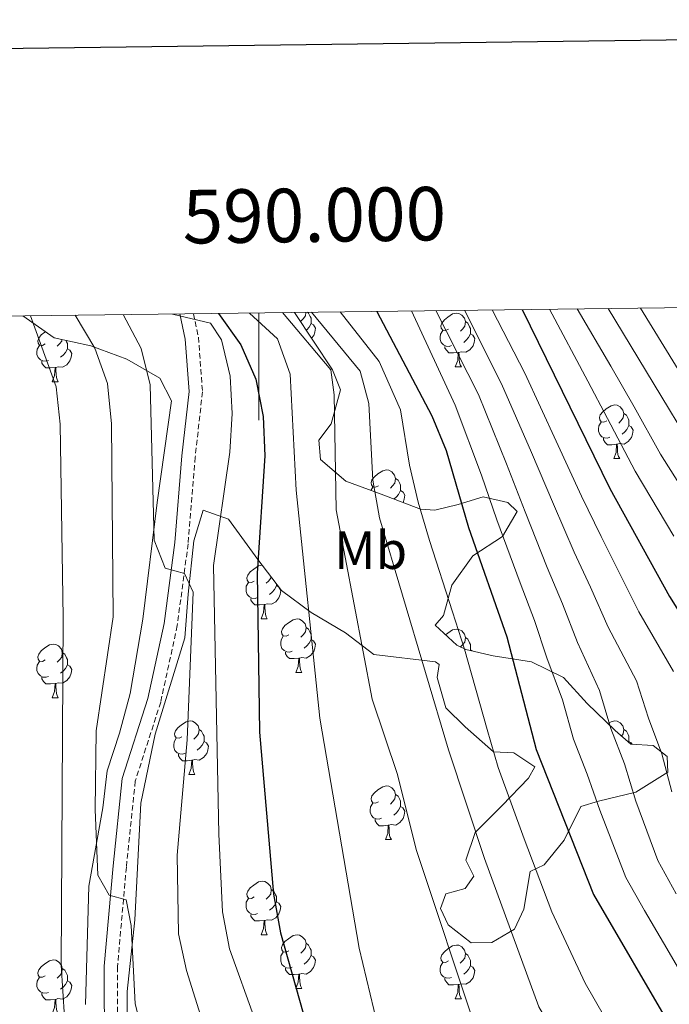
# Model space of a CAD drawing. Units: metres. Extents: x 586010 to 590503, y 4735514 to 4738541.
# Drawn here: x 589955 to 590077, y 4738143 to 4738327 of the extents above; entities that cross this region are included whole.
import ezdxf
from ezdxf.enums import TextEntityAlignment as Align

# ---------------------------------------------------------------- set-up
doc = ezdxf.new("R2010")
doc.units = ezdxf.units.M
doc.header["$MEASUREMENT"] = 0
doc.linetypes.add('TRAZOSX2', pattern=[1.5, 1, -0.5])
for name, color, linetype, lineweight in [('Level 21', 19, 'Continuous', 0), ('Level 35', 92, 'Continuous', 0), ('Level 36', 19, 'Continuous', 40), ('Level 37', 92, 'Continuous', 0), ('Level 4', 36, 'Continuous', 30), ('Level 5', 36, 'Continuous', 0), ('Level 61', 19, 'Continuous', 0), ('Level 63', 7, 'Continuous', 0)]:
    doc.layers.add(name, color=color, linetype=linetype, lineweight=lineweight)
doc.styles.add('Arial', font='ARIAL.TTF', dxfattribs={"height": 0.2})

msp = doc.modelspace()

# ---------------------------------------------------------------- linework, layer by layer
at = {"layer": 'Level 21', "color": 19, "linetype": 'Continuous', "lineweight": 0}
msp.add_polyline3d([(589985.23, 4738272.22, 821.45), (589986.25, 4738267.53, 818.93), (589986.96, 4738257.73, 818.08), (589985.63, 4738245.75, 816.4), (589984.3, 4738229.56, 815.56), (589982.29, 4738214.46, 813.87), (589979.26, 4738200.42, 813.87), (589974.46, 4738185.51, 812.19), (589972.77, 4738169.16, 811.35), (589971.1, 4738150.47, 808.82), (589971.15, 4738134.43, 807.98), (589974, 4738119.39, 806.3), (589981.35, 4738100.32, 805.46), (589991.11, 4738077.53, 802.09), (590013.69, 4738034.11, 797.88), (590021.97, 4738018.37, 795.35), (590025.74, 4738006.5, 793.67), (590028.54, 4737990.02, 791.99), (590033.11, 4737968.93, 789.46), (590040.08, 4737945.17, 786.93), (590044.26, 4737924.24, 785.25), (590046.72, 4737906.06, 785.25), (590047.47, 4737891.12, 784.41), (590049.31, 4737885.64, 783.87)], dxfattribs=at)
at = {"layer": 'Level 21', "color": 19, "linetype": 'TRAZOSX2', "lineweight": 0}
msp.add_polyline3d([(589987.78, 4738272.26, 821.45), (589988.73, 4738267.88, 818.93), (589989.47, 4738257.68, 818.08), (589988.12, 4738245.51, 816.4), (589986.79, 4738229.29, 815.56), (589984.76, 4738214.03, 813.87), (589981.68, 4738199.77, 813.87), (589976.92, 4738184.99, 812.19), (589975.26, 4738168.92, 811.35), (589973.6, 4738150.36, 808.82), (589973.65, 4738134.67, 807.98), (589976.42, 4738120.08, 806.3), (589983.67, 4738101.26, 805.46), (589993.37, 4738078.6, 802.09), (590015.9, 4738035.27, 797.88)], dxfattribs=at)
at = {"layer": 'Level 35', "color": 92, "linetype": 'Continuous', "lineweight": 0, "ltscale": 0.5}
for points in [[(589955.92, 4738271.85, 804.96), (589961.79, 4738267.77, 809.99), (589968.65, 4738266.24, 812.51), (589975.37, 4738263.79, 815.88), (589981.52, 4738260.21, 817.56), (589983.72, 4738255.98, 817.99), (589981.03, 4738237.04, 817.56), (589978.35, 4738215.21, 815.88), (589976, 4738201.35, 815.06), (589973.97, 4738193.94, 814.62), (589971.66, 4738186.94, 811.25), (589970.88, 4738179.99, 810.83), (589968.27, 4738165.39, 810.83), (589967.63, 4738143.28, 809.99)], [(590034.48, 4738215.94, 848.65), (590036.02, 4738221.59, 850.75), (590039.95, 4738227.04, 854.12), (590045.52, 4738230.66, 859.17), (590048.26, 4738235.33, 860.02), (590046.49, 4738237.02, 860.02), (590041.9, 4738238.07, 859.17), (590037.24, 4738236.64, 857.91), (590032.87, 4738235.6, 852.5), (590030.18, 4738235.77, 849.49), (590022.83, 4738238.57, 846.12), (590016.25, 4738241.02, 841.49), (590011.53, 4738245.05, 838.29), (590011.21, 4738248.63, 837.71), (590013.53, 4738251.68, 838.55), (590015.28, 4738258.04, 841.49), (590013.78, 4738261.78, 841.49), (590006.65, 4738272.5, 841.13)], [(589975.42, 4738138.79, 811.37), (589975.44, 4738145.72, 812.03), (589976.83, 4738159.08, 812.87), (589977.95, 4738180.91, 815.28), (589980.63, 4738193.79, 816.26), (589986.15, 4738211.74, 817.5), (589986.79, 4738219.91, 818.34), (589987.86, 4738229.84, 817.92), (589989.61, 4738235.58, 819.61), (589994.35, 4738233.94, 822.55), (589999.79, 4738226.35, 826.34), (590004.22, 4738220.62, 830.55), (590009.76, 4738216.49, 831.71), (590016.2, 4738212.7, 836.86), (590021.48, 4738208.64, 839.12), (590032.98, 4738207.29, 844.54), (590033.66, 4738206.76, 844.86), (590033.32, 4738204.35, 844.86), (590034.89, 4738198.71, 845.7)], [(590034.89, 4738198.71, 845.7), (590038.5, 4738195.12, 847.39), (590043.81, 4738190.48, 848.23), (590047.63, 4738190.28, 849.49), (590051.52, 4738187.68, 849.91), (590050.33, 4738185.55, 849.91), (590045.47, 4738180.45, 848.65), (590040.4, 4738175.42, 844.02), (590038.65, 4738170.26, 844.44), (590040.15, 4738167.23, 843.18), (590038.53, 4738164.96, 843.18), (590034.93, 4738163.96, 842.34), (590033.95, 4738161.21, 841.07), (590035.37, 4738158.17, 841.07), (590039.62, 4738154.8, 842.34), (590043.51, 4738154.88, 842.34), (590047.73, 4738157.37, 846.97), (590049.49, 4738161.12, 847.39), (590050.67, 4738168.11, 850.33), (590053.28, 4738169.39, 850.33), (590057, 4738173.99, 853.7), (590060.16, 4738180.29, 857.07), (590063.41, 4738181.29, 857.07), (590070.39, 4738182.93, 865.91), (590076.38, 4738186.7, 866.75), (590076.23, 4738189.59, 866.75), (590073.61, 4738191.63, 866.75), (590069.45, 4738191.9, 864.65), (590066.54, 4738194.43, 864.22), (590061.3, 4738199.5, 860.02), (590056.9, 4738204.37, 857.64), (590050.89, 4738207.3, 856.23), (590043.76, 4738208.41, 852.86), (590038.68, 4738209.6, 847.42), (590036.97, 4738210.37, 846.55), (590032.93, 4738214.1, 848.23), (590034.48, 4738215.94, 848.65)]]:
    msp.add_polyline3d(points, dxfattribs=at)
at = {"layer": 'Level 36', "color": 92, "linetype": 'Continuous', "lineweight": 0}
for points in [[(590008.79, 4738272.52, 0.01), (590008.7, 4738271.85, 0.01), (590008.27, 4738271.32, 0.01), (590007.85, 4738270.89, 0.01)], [(590009.07, 4738272.53, 0.01), (590009.28, 4738272.38, 0.01), (590009.6, 4738271.74, 0.01), (590009.76, 4738271.42, 0.01), (590009.76, 4738270.84, 0.01), (590009.76, 4738270.42, 0.01), (590009.39, 4738269.73, 0.01), (590008.97, 4738269.25, 0.01), (590008.87, 4738269.16, 0.01)], [(590035.39, 4738269.41, 0.01), (590034.87, 4738269.15, 0.01), (590034.33, 4738269.2, 0.01), (590034.07, 4738269.57, 0.01), (590034.01, 4738270, 0.01), (590034.17, 4738270.52, 0.01), (590034.65, 4738271.11, 0.01), (590035.29, 4738271.64, 0.01), (590036.19, 4738272.23, 0.01), (590036.93, 4738272.39, 0.01), (590037.36, 4738272.33, 0.01), (590037.89, 4738272.02, 0.01), (590038.42, 4738271.43, 0.01), (590038.58, 4738270.79, 0.01), (590038.47, 4738269.94, 0.01), (590038.05, 4738269.41, 0.01), (590037.63, 4738268.99, 0.01)], [(590009.76, 4738270.42, 0.01), (590010.21, 4738270.17, 0.01), (590010.56, 4738269.55, 0.01), (590010.45, 4738268.83, 0.01), (590010.24, 4738268.19, 0.01), (590009.85, 4738267.69, 0.01)], [(590038.58, 4738270.79, 0.01), (590039.05, 4738270.48, 0.01), (590039.37, 4738269.84, 0.01), (590039.53, 4738269.52, 0.01), (590039.53, 4738268.94, 0.01), (590039.53, 4738268.51, 0.01), (590039.16, 4738267.82, 0.01), (590038.74, 4738267.34, 0.01), (590038.26, 4738266.92, 0.01)], [(589960.11, 4738266.62, 0.01), (589959.58, 4738266.35, 0.01), (589959.05, 4738266.41, 0.01), (589958.79, 4738266.78, 0.01), (589958.73, 4738267.2, 0.01), (589958.89, 4738267.72, 0.01), (589959.37, 4738268.32, 0.01), (589960.01, 4738268.85, 0.01), (589960.13, 4738268.92, 0.01)], [(590035.98, 4738266.33, 0.01), (590035.55, 4738266.17, 0.01), (590034.97, 4738266.23, 0.01), (590034.49, 4738266.44, 0.01), (590034.07, 4738266.87, 0.01), (590033.85, 4738267.45, 0.01), (590033.85, 4738267.87, 0.01), (590033.91, 4738268.46, 0.01), (590034.33, 4738269.15, 0.01)], [(590039.53, 4738268.51, 0.01), (590039.99, 4738268.26, 0.01), (590040.33, 4738267.65, 0.01), (590040.22, 4738266.92, 0.01), (590040.01, 4738266.28, 0.01), (590039.43, 4738265.54, 0.01), (590038.63, 4738265.06, 0.01), (590037.78, 4738265.17, 0.01), (590037.35, 4738265.04, 0.01)], [(589960.7, 4738263.54, 0.01), (589960.27, 4738263.38, 0.01), (589959.69, 4738263.44, 0.01), (589959.21, 4738263.65, 0.01), (589958.79, 4738264.07, 0.01), (589958.57, 4738264.66, 0.01), (589958.57, 4738265.08, 0.01), (589958.63, 4738265.66, 0.01), (589959.05, 4738266.35, 0.01)], [(589964.25, 4738265.72, 0.01), (589964.7, 4738265.47, 0.01), (589965.05, 4738264.85, 0.01), (589964.94, 4738264.13, 0.01), (589964.73, 4738263.49, 0.01), (589964.14, 4738262.75, 0.01), (589963.35, 4738262.27, 0.01), (589962.5, 4738262.37, 0.01), (589962.07, 4738262.24, 0.01)], [(589963.23, 4738267.45, 0.01), (589963.19, 4738267.15, 0.01), (589962.76, 4738266.62, 0.01), (589962.34, 4738266.19, 0.01)], [(589963.97, 4738267.28, 0.01), (589964.09, 4738267.04, 0.01), (589964.25, 4738266.72, 0.01), (589964.25, 4738266.14, 0.01), (589964.25, 4738265.72, 0.01), (589963.88, 4738265.03, 0.01), (589963.46, 4738264.55, 0.01), (589962.98, 4738264.13, 0.01)], [(590037.24, 4738265.04, 0.01), (590036.35, 4738264.95, 0.01), (590035.51, 4738264.95, 0.01), (590035.08, 4738265.38, 0.01), (590034.76, 4738265.86, 0.01), (590034.76, 4738266.17, 0.01)], [(590036.69, 4738262.35, 0.01), (590037.13, 4738263.51, 0.01), (590037.24, 4738265.04, 0.01), (590037.35, 4738265.04, 0.01), (590037.39, 4738264.45, 0.01), (590037.42, 4738263.77, 0.01), (590037.49, 4738263.15, 0.01), (590037.61, 4738262.75, 0.01), (590037.82, 4738262.35, 0.01)], [(589961.96, 4738262.24, 0.01), (589961.07, 4738262.16, 0.01), (589960.22, 4738262.16, 0.01), (589959.8, 4738262.59, 0.01), (589959.48, 4738263.06, 0.01), (589959.48, 4738263.38, 0.01)], [(589961.41, 4738259.56, 0.01), (589961.85, 4738260.72, 0.01), (589961.96, 4738262.24, 0.01), (589962.07, 4738262.24, 0.01), (589962.1, 4738261.66, 0.01), (589962.14, 4738260.97, 0.01), (589962.21, 4738260.36, 0.01), (589962.32, 4738259.96, 0.01), (589962.54, 4738259.56, 0.01)], [(590036.69, 4738262.35, 0.01), (590037.82, 4738262.35, 0.01)], [(589961.41, 4738259.56, 0.01), (589962.54, 4738259.56, 0.01)], [(590064.97, 4738252.27, 0.01), (590064.44, 4738252, 0.01), (590063.91, 4738252.06, 0.01), (590063.65, 4738252.43, 0.01), (590063.59, 4738252.86, 0.01), (590063.75, 4738253.38, 0.01), (590064.23, 4738253.97, 0.01), (590064.87, 4738254.5, 0.01), (590065.77, 4738255.08, 0.01), (590066.51, 4738255.24, 0.01), (590066.94, 4738255.19, 0.01), (590067.47, 4738254.88, 0.01), (590068, 4738254.29, 0.01), (590068.16, 4738253.65, 0.01), (590068.05, 4738252.8, 0.01), (590067.62, 4738252.27, 0.01), (590067.2, 4738251.84, 0.01)], [(590068.16, 4738253.65, 0.01), (590068.63, 4738253.34, 0.01), (590068.95, 4738252.7, 0.01), (590069.11, 4738252.38, 0.01), (590069.11, 4738251.8, 0.01), (590069.11, 4738251.37, 0.01), (590068.74, 4738250.68, 0.01), (590068.32, 4738250.2, 0.01), (590067.84, 4738249.78, 0.01)], [(590065.56, 4738249.19, 0.01), (590065.13, 4738249.03, 0.01), (590064.55, 4738249.09, 0.01), (590064.07, 4738249.3, 0.01), (590063.65, 4738249.73, 0.01), (590063.43, 4738250.31, 0.01), (590063.43, 4738250.73, 0.01), (590063.49, 4738251.32, 0.01), (590063.91, 4738252, 0.01)], [(590069.11, 4738251.37, 0.01), (590069.56, 4738251.12, 0.01), (590069.91, 4738250.5, 0.01), (590069.8, 4738249.78, 0.01), (590069.59, 4738249.14, 0.01), (590069, 4738248.4, 0.01), (590068.21, 4738247.92, 0.01), (590067.36, 4738248.02, 0.01), (590066.93, 4738247.9, 0.01)], [(590066.82, 4738247.9, 0.01), (590065.93, 4738247.81, 0.01), (590065.08, 4738247.81, 0.01), (590064.66, 4738248.24, 0.01), (590064.34, 4738248.72, 0.01), (590064.34, 4738249.03, 0.01)], [(590066.27, 4738245.21, 0.01), (590066.71, 4738246.37, 0.01), (590066.82, 4738247.9, 0.01), (590066.93, 4738247.9, 0.01), (590066.96, 4738247.31, 0.01), (590067, 4738246.62, 0.01), (590067.07, 4738246.01, 0.01), (590067.18, 4738245.61, 0.01), (590067.4, 4738245.21, 0.01)], [(590066.27, 4738245.21, 0.01), (590067.4, 4738245.21, 0.01)], [(590022.33, 4738240.13, 0.01), (590021.81, 4738239.87, 0.01), (590021.27, 4738239.92, 0.01), (590021.01, 4738240.29, 0.01), (590020.95, 4738240.72, 0.01), (590021.11, 4738241.24, 0.01), (590021.59, 4738241.83, 0.01), (590022.23, 4738242.36, 0.01), (590023.13, 4738242.95, 0.01), (590023.87, 4738243.11, 0.01), (590024.3, 4738243.05, 0.01), (590024.83, 4738242.74, 0.01), (590025.36, 4738242.15, 0.01), (590025.52, 4738241.51, 0.01), (590025.41, 4738240.66, 0.01), (590024.99, 4738240.13, 0.01), (590024.57, 4738239.71, 0.01)], [(590025.52, 4738241.51, 0.01), (590025.99, 4738241.2, 0.01), (590026.31, 4738240.56, 0.01), (590026.47, 4738240.24, 0.01), (590026.47, 4738239.66, 0.01), (590026.47, 4738239.23, 0.01), (590026.1, 4738238.54, 0.01), (590025.68, 4738238.06, 0.01), (590025.22, 4738237.66, 0.01)], [(590020.91, 4738239.28, 0.01), (590021.27, 4738239.87, 0.01)], [(590026.47, 4738239.23, 0.01), (590026.93, 4738238.98, 0.01), (590027.27, 4738238.37, 0.01), (590027.16, 4738237.64, 0.01), (590026.95, 4738237, 0.01)], [(589999.15, 4738222.36, 0.01), (589998.62, 4738222.1, 0.01), (589998.09, 4738222.15, 0.01), (589997.82, 4738222.52, 0.01), (589997.77, 4738222.95, 0.01), (589997.93, 4738223.47, 0.01), (589998.41, 4738224.06, 0.01), (589999.04, 4738224.59, 0.01), (589999.94, 4738225.18, 0.01), (590000.59, 4738225.32, 0.01)], [(589999.73, 4738219.28, 0.01), (589999.31, 4738219.12, 0.01), (589998.72, 4738219.18, 0.01), (589998.25, 4738219.39, 0.01), (589997.82, 4738219.82, 0.01), (589997.61, 4738220.4, 0.01), (589997.61, 4738220.82, 0.01), (589997.66, 4738221.41, 0.01), (589998.09, 4738222.1, 0.01)], [(590002.26, 4738223.16, 0.01), (590002.22, 4738222.89, 0.01), (590001.8, 4738222.36, 0.01), (590001.38, 4738221.94, 0.01)], [(590003.28, 4738221.84, 0.01), (590003.28, 4738221.46, 0.01), (590002.91, 4738220.77, 0.01), (590002.49, 4738220.29, 0.01), (590002.01, 4738219.87, 0.01)], [(590003.28, 4738221.46, 0.01), (590003.74, 4738221.21, 0.01), (590004.08, 4738220.6, 0.01), (590003.97, 4738219.87, 0.01), (590003.76, 4738219.23, 0.01), (590003.18, 4738218.49, 0.01), (590002.38, 4738218.01, 0.01), (590001.53, 4738218.12, 0.01), (590001.1, 4738217.99, 0.01)], [(590000.99, 4738217.99, 0.01), (590000.1, 4738217.9, 0.01), (589999.26, 4738217.9, 0.01), (589998.83, 4738218.33, 0.01), (589998.51, 4738218.81, 0.01), (589998.51, 4738219.12, 0.01)], [(590000.45, 4738215.3, 0.01), (590000.88, 4738216.46, 0.01), (590000.99, 4738217.99, 0.01), (590001.1, 4738217.99, 0.01), (590001.14, 4738217.4, 0.01), (590001.17, 4738216.72, 0.01), (590001.24, 4738216.1, 0.01), (590001.36, 4738215.7, 0.01), (590001.57, 4738215.3, 0.01)], [(590000.45, 4738215.3, 0.01), (590001.57, 4738215.3, 0.01)], [(590005.62, 4738212.33, 0.01), (590005.09, 4738212.06, 0.01), (590004.56, 4738212.12, 0.01), (590004.3, 4738212.49, 0.01), (590004.24, 4738212.91, 0.01), (590004.4, 4738213.43, 0.01), (590004.88, 4738214.03, 0.01), (590005.52, 4738214.56, 0.01), (590006.42, 4738215.14, 0.01), (590007.16, 4738215.3, 0.01), (590007.59, 4738215.25, 0.01), (590008.12, 4738214.93, 0.01), (590008.65, 4738214.35, 0.01), (590008.81, 4738213.71, 0.01), (590008.7, 4738212.86, 0.01), (590008.27, 4738212.33, 0.01), (590007.85, 4738211.9, 0.01)], [(590008.81, 4738213.71, 0.01), (590009.28, 4738213.39, 0.01), (590009.6, 4738212.75, 0.01), (590009.76, 4738212.43, 0.01), (590009.76, 4738211.85, 0.01), (590009.76, 4738211.43, 0.01), (590009.39, 4738210.74, 0.01), (590008.97, 4738210.26, 0.01), (590008.49, 4738209.84, 0.01)], [(590034.87, 4738212.3, 0.01), (590035.29, 4738212.65, 0.01), (590036.19, 4738213.24, 0.01), (590036.93, 4738213.4, 0.01), (590037.36, 4738213.34, 0.01), (590037.89, 4738213.03, 0.01), (590038.42, 4738212.44, 0.01), (590038.58, 4738211.8, 0.01), (590038.47, 4738210.95, 0.01), (590038.04, 4738210.42, 0.01), (590037.68, 4738210.05, 0.01)], [(589960.11, 4738207.62, 0.01), (589959.58, 4738207.36, 0.01), (589959.05, 4738207.42, 0.01), (589958.79, 4738207.78, 0.01), (589958.73, 4738208.21, 0.01), (589958.89, 4738208.73, 0.01), (589959.37, 4738209.32, 0.01), (589960.01, 4738209.86, 0.01), (589960.91, 4738210.44, 0.01), (589961.65, 4738210.6, 0.01), (589962.08, 4738210.54, 0.01), (589962.61, 4738210.23, 0.01), (589963.14, 4738209.64, 0.01), (589963.3, 4738209, 0.01), (589963.19, 4738208.16, 0.01), (589962.76, 4738207.62, 0.01), (589962.34, 4738207.2, 0.01)], [(590006.21, 4738209.25, 0.01), (590005.78, 4738209.09, 0.01), (590005.2, 4738209.15, 0.01), (590004.72, 4738209.36, 0.01), (590004.3, 4738209.78, 0.01), (590004.08, 4738210.37, 0.01), (590004.08, 4738210.79, 0.01), (590004.14, 4738211.37, 0.01), (590004.56, 4738212.06, 0.01)], [(590009.76, 4738211.43, 0.01), (590010.21, 4738211.18, 0.01), (590010.56, 4738210.56, 0.01), (590010.45, 4738209.84, 0.01), (590010.24, 4738209.2, 0.01), (590009.65, 4738208.46, 0.01), (590008.86, 4738207.98, 0.01), (590008.01, 4738208.08, 0.01), (590007.58, 4738207.95, 0.01)], [(590038.58, 4738211.8, 0.01), (590039.05, 4738211.49, 0.01), (590039.37, 4738210.85, 0.01), (590039.53, 4738210.53, 0.01), (590039.53, 4738209.95, 0.01), (590039.53, 4738209.52, 0.01), (590039.47, 4738209.42, 0.01)], [(589963.3, 4738209, 0.01), (589963.77, 4738208.69, 0.01), (589964.09, 4738208.05, 0.01), (589964.25, 4738207.73, 0.01), (589964.25, 4738207.15, 0.01), (589964.25, 4738206.72, 0.01), (589963.88, 4738206.04, 0.01), (589963.46, 4738205.56, 0.01), (589962.98, 4738205.14, 0.01)], [(590007.47, 4738207.95, 0.01), (590006.58, 4738207.87, 0.01), (590005.73, 4738207.87, 0.01), (590005.31, 4738208.3, 0.01), (590004.99, 4738208.77, 0.01), (590004.99, 4738209.09, 0.01)], [(590039.53, 4738209.52, 0.01), (590039.9, 4738209.32, 0.01)], [(589960.7, 4738204.54, 0.01), (589960.27, 4738204.38, 0.01), (589959.69, 4738204.44, 0.01), (589959.21, 4738204.66, 0.01), (589958.79, 4738205.08, 0.01), (589958.57, 4738205.66, 0.01), (589958.57, 4738206.08, 0.01), (589958.63, 4738206.67, 0.01), (589959.05, 4738207.36, 0.01)], [(590006.92, 4738205.27, 0.01), (590007.36, 4738206.43, 0.01), (590007.47, 4738207.95, 0.01), (590007.58, 4738207.95, 0.01), (590007.61, 4738207.37, 0.01), (590007.65, 4738206.68, 0.01), (590007.72, 4738206.07, 0.01), (590007.83, 4738205.67, 0.01), (590008.05, 4738205.27, 0.01)], [(589964.25, 4738206.72, 0.01), (589964.7, 4738206.48, 0.01), (589965.05, 4738205.86, 0.01), (589964.94, 4738205.14, 0.01), (589964.73, 4738204.5, 0.01), (589964.14, 4738203.76, 0.01), (589963.35, 4738203.28, 0.01), (589962.5, 4738203.38, 0.01), (589962.07, 4738203.25, 0.01)], [(590006.92, 4738205.27, 0.01), (590008.05, 4738205.27, 0.01)], [(589961.96, 4738203.25, 0.01), (589961.07, 4738203.16, 0.01), (589960.22, 4738203.16, 0.01), (589959.8, 4738203.6, 0.01), (589959.48, 4738204.07, 0.01), (589959.48, 4738204.38, 0.01)], [(589961.41, 4738200.56, 0.01), (589961.85, 4738201.72, 0.01), (589961.96, 4738203.25, 0.01), (589962.07, 4738203.25, 0.01), (589962.1, 4738202.66, 0.01), (589962.14, 4738201.98, 0.01), (589962.21, 4738201.36, 0.01), (589962.32, 4738200.96, 0.01), (589962.54, 4738200.56, 0.01)], [(589961.41, 4738200.56, 0.01), (589962.54, 4738200.56, 0.01)], [(589985.64, 4738193.28, 0.01), (589985.11, 4738193.02, 0.01), (589984.58, 4738193.07, 0.01), (589984.32, 4738193.44, 0.01), (589984.26, 4738193.86, 0.01), (589984.42, 4738194.38, 0.01), (589984.9, 4738194.98, 0.01), (589985.54, 4738195.51, 0.01), (589986.44, 4738196.1, 0.01), (589987.18, 4738196.26, 0.01), (589987.61, 4738196.2, 0.01), (589988.14, 4738195.88, 0.01), (589988.67, 4738195.3, 0.01), (589988.83, 4738194.66, 0.01), (589988.72, 4738193.81, 0.01), (589988.29, 4738193.28, 0.01), (589987.87, 4738192.86, 0.01)], [(590065.2, 4738195.73, 0.01), (590065.77, 4738196.09, 0.01), (590066.51, 4738196.25, 0.01), (590066.93, 4738196.2, 0.01), (590067.47, 4738195.88, 0.01), (590067.99, 4738195.3, 0.01), (590068.15, 4738194.66, 0.01), (590068.05, 4738193.81, 0.01), (590067.72, 4738193.4, 0.01)], [(589988.83, 4738194.66, 0.01), (589989.3, 4738194.34, 0.01), (589989.62, 4738193.7, 0.01), (589989.78, 4738193.38, 0.01), (589989.78, 4738192.8, 0.01), (589989.78, 4738192.38, 0.01), (589989.41, 4738191.69, 0.01), (589988.99, 4738191.21, 0.01), (589988.51, 4738190.79, 0.01)], [(590068.15, 4738194.66, 0.01), (590068.63, 4738194.34, 0.01), (590068.95, 4738193.7, 0.01), (590069.11, 4738193.38, 0.01), (590069.11, 4738192.8, 0.01), (590069.11, 4738192.38, 0.01), (590069.04, 4738192.26, 0.01)], [(589986.23, 4738190.2, 0.01), (589985.8, 4738190.04, 0.01), (589985.22, 4738190.1, 0.01), (589984.74, 4738190.31, 0.01), (589984.32, 4738190.74, 0.01), (589984.1, 4738191.32, 0.01), (589984.1, 4738191.74, 0.01), (589984.16, 4738192.32, 0.01), (589984.58, 4738193.02, 0.01)], [(589989.78, 4738192.38, 0.01), (589990.23, 4738192.13, 0.01), (589990.58, 4738191.52, 0.01), (589990.47, 4738190.79, 0.01), (589990.26, 4738190.15, 0.01), (589989.67, 4738189.41, 0.01), (589988.88, 4738188.93, 0.01), (589988.03, 4738189.04, 0.01), (589987.6, 4738188.9, 0.01)], [(590069.11, 4738192.38, 0.01), (590069.56, 4738192.13, 0.01), (590069.7, 4738191.88, 0.01)], [(589987.49, 4738188.9, 0.01), (589986.6, 4738188.82, 0.01), (589985.75, 4738188.82, 0.01), (589985.33, 4738189.25, 0.01), (589985.01, 4738189.72, 0.01), (589985.01, 4738190.04, 0.01)], [(589986.94, 4738186.22, 0.01), (589987.38, 4738187.38, 0.01), (589987.49, 4738188.9, 0.01), (589987.6, 4738188.9, 0.01), (589987.63, 4738188.32, 0.01), (589987.67, 4738187.64, 0.01), (589987.74, 4738187.02, 0.01), (589987.85, 4738186.62, 0.01), (589988.07, 4738186.22, 0.01)], [(589986.94, 4738186.22, 0.01), (589988.07, 4738186.22, 0.01)], [(590022.33, 4738181.14, 0.01), (590021.8, 4738180.87, 0.01), (590021.27, 4738180.93, 0.01), (590021.01, 4738181.3, 0.01), (590020.95, 4738181.72, 0.01), (590021.11, 4738182.24, 0.01), (590021.59, 4738182.84, 0.01), (590022.23, 4738183.37, 0.01), (590023.13, 4738183.95, 0.01), (590023.87, 4738184.11, 0.01), (590024.3, 4738184.06, 0.01), (590024.83, 4738183.74, 0.01), (590025.36, 4738183.16, 0.01), (590025.52, 4738182.52, 0.01), (590025.41, 4738181.67, 0.01), (590024.98, 4738181.14, 0.01), (590024.56, 4738180.71, 0.01)], [(590025.52, 4738182.52, 0.01), (590025.99, 4738182.2, 0.01), (590026.31, 4738181.56, 0.01), (590026.47, 4738181.24, 0.01), (590026.47, 4738180.66, 0.01), (590026.47, 4738180.24, 0.01), (590026.1, 4738179.55, 0.01), (590025.68, 4738179.07, 0.01), (590025.2, 4738178.65, 0.01)], [(590022.92, 4738178.06, 0.01), (590022.49, 4738177.9, 0.01), (590021.91, 4738177.96, 0.01), (590021.43, 4738178.17, 0.01), (590021.01, 4738178.59, 0.01), (590020.79, 4738179.18, 0.01), (590020.79, 4738179.6, 0.01), (590020.85, 4738180.18, 0.01), (590021.27, 4738180.87, 0.01)], [(590026.47, 4738180.24, 0.01), (590026.92, 4738179.99, 0.01), (590027.27, 4738179.37, 0.01), (590027.16, 4738178.65, 0.01), (590026.95, 4738178.01, 0.01), (590026.36, 4738177.27, 0.01), (590025.57, 4738176.79, 0.01), (590024.72, 4738176.89, 0.01), (590024.29, 4738176.76, 0.01)], [(590024.18, 4738176.76, 0.01), (590023.29, 4738176.68, 0.01), (590022.44, 4738176.68, 0.01), (590022.02, 4738177.11, 0.01), (590021.7, 4738177.58, 0.01), (590021.7, 4738177.9, 0.01)], [(590023.63, 4738174.08, 0.01), (590024.07, 4738175.24, 0.01), (590024.18, 4738176.76, 0.01), (590024.29, 4738176.76, 0.01), (590024.32, 4738176.18, 0.01), (590024.36, 4738175.49, 0.01), (590024.43, 4738174.88, 0.01), (590024.54, 4738174.48, 0.01), (590024.76, 4738174.08, 0.01)], [(590023.63, 4738174.08, 0.01), (590024.76, 4738174.08, 0.01)], [(589999.15, 4738163.37, 0.01), (589998.62, 4738163.11, 0.01), (589998.09, 4738163.16, 0.01), (589997.82, 4738163.53, 0.01), (589997.77, 4738163.96, 0.01), (589997.93, 4738164.48, 0.01), (589998.41, 4738165.07, 0.01), (589999.04, 4738165.6, 0.01), (589999.94, 4738166.19, 0.01), (590000.69, 4738166.35, 0.01), (590001.11, 4738166.29, 0.01), (590001.64, 4738165.98, 0.01), (590002.17, 4738165.39, 0.01), (590002.33, 4738164.75, 0.01), (590002.22, 4738163.9, 0.01), (590001.8, 4738163.37, 0.01), (590001.38, 4738162.95, 0.01)], [(590002.33, 4738164.75, 0.01), (590002.81, 4738164.44, 0.01), (590003.12, 4738163.8, 0.01), (590003.28, 4738163.48, 0.01), (590003.28, 4738162.9, 0.01), (590003.28, 4738162.47, 0.01), (590002.91, 4738161.78, 0.01), (590002.49, 4738161.3, 0.01), (590002.01, 4738160.88, 0.01)], [(589999.73, 4738160.29, 0.01), (589999.31, 4738160.13, 0.01), (589998.72, 4738160.19, 0.01), (589998.25, 4738160.4, 0.01), (589997.82, 4738160.83, 0.01), (589997.61, 4738161.41, 0.01), (589997.61, 4738161.83, 0.01), (589997.66, 4738162.42, 0.01), (589998.09, 4738163.11, 0.01)], [(590003.28, 4738162.47, 0.01), (590003.74, 4738162.22, 0.01), (590004.08, 4738161.61, 0.01), (590003.97, 4738160.88, 0.01), (590003.76, 4738160.24, 0.01), (590003.18, 4738159.5, 0.01), (590002.38, 4738159.02, 0.01), (590001.53, 4738159.13, 0.01), (590001.1, 4738159, 0.01)], [(590000.99, 4738159, 0.01), (590000.1, 4738158.91, 0.01), (589999.26, 4738158.91, 0.01), (589998.83, 4738159.34, 0.01), (589998.51, 4738159.82, 0.01), (589998.51, 4738160.13, 0.01)], [(590000.45, 4738156.31, 0.01), (590000.88, 4738157.47, 0.01), (590000.99, 4738159, 0.01), (590001.1, 4738159, 0.01), (590001.14, 4738158.41, 0.01), (590001.17, 4738157.73, 0.01), (590001.24, 4738157.11, 0.01), (590001.36, 4738156.71, 0.01), (590001.57, 4738156.31, 0.01)], [(590000.45, 4738156.31, 0.01), (590001.57, 4738156.31, 0.01)], [(590005.62, 4738153.34, 0.01), (590005.09, 4738153.07, 0.01), (590004.56, 4738153.13, 0.01), (590004.29, 4738153.5, 0.01), (590004.24, 4738153.92, 0.01), (590004.4, 4738154.44, 0.01), (590004.88, 4738155.04, 0.01), (590005.51, 4738155.57, 0.01), (590006.41, 4738156.15, 0.01), (590007.16, 4738156.31, 0.01), (590007.59, 4738156.26, 0.01), (590008.11, 4738155.94, 0.01), (590008.65, 4738155.36, 0.01), (590008.81, 4738154.72, 0.01), (590008.69, 4738153.87, 0.01), (590008.27, 4738153.34, 0.01), (590007.85, 4738152.91, 0.01)], [(590008.81, 4738154.72, 0.01), (590009.28, 4738154.4, 0.01), (590009.59, 4738153.76, 0.01), (590009.75, 4738153.44, 0.01), (590009.75, 4738152.86, 0.01), (590009.75, 4738152.44, 0.01), (590009.39, 4738151.75, 0.01), (590008.97, 4738151.27, 0.01), (590008.49, 4738150.85, 0.01)], [(590035.39, 4738151.43, 0.01), (590034.86, 4738151.16, 0.01), (590034.33, 4738151.22, 0.01), (590034.07, 4738151.59, 0.01), (590034.01, 4738152.02, 0.01), (590034.17, 4738152.54, 0.01), (590034.65, 4738153.13, 0.01), (590035.29, 4738153.66, 0.01), (590036.19, 4738154.24, 0.01), (590036.93, 4738154.4, 0.01), (590037.36, 4738154.35, 0.01), (590037.89, 4738154.04, 0.01), (590038.42, 4738153.45, 0.01), (590038.58, 4738152.81, 0.01), (590038.47, 4738151.96, 0.01), (590038.04, 4738151.43, 0.01), (590037.62, 4738151, 0.01)], [(590006.21, 4738150.26, 0.01), (590005.78, 4738150.1, 0.01), (590005.19, 4738150.16, 0.01), (590004.72, 4738150.37, 0.01), (590004.29, 4738150.79, 0.01), (590004.08, 4738151.38, 0.01), (590004.08, 4738151.8, 0.01), (590004.13, 4738152.38, 0.01), (590004.56, 4738153.07, 0.01)], [(590009.75, 4738152.44, 0.01), (590010.21, 4738152.19, 0.01), (590010.55, 4738151.57, 0.01), (590010.45, 4738150.85, 0.01), (590010.23, 4738150.21, 0.01), (590009.65, 4738149.47, 0.01), (590008.85, 4738148.99, 0.01), (590008.01, 4738149.09, 0.01), (590007.57, 4738148.96, 0.01)], [(590038.58, 4738152.81, 0.01), (590039.05, 4738152.5, 0.01), (590039.37, 4738151.86, 0.01), (590039.53, 4738151.54, 0.01), (590039.53, 4738150.96, 0.01), (590039.53, 4738150.53, 0.01), (590039.16, 4738149.84, 0.01), (590038.74, 4738149.36, 0.01), (590038.26, 4738148.94, 0.01)], [(589960.11, 4738148.63, 0.01), (589959.58, 4738148.37, 0.01), (589959.05, 4738148.42, 0.01), (589958.79, 4738148.79, 0.01), (589958.73, 4738149.22, 0.01), (589958.89, 4738149.74, 0.01), (589959.37, 4738150.33, 0.01), (589960.01, 4738150.86, 0.01), (589960.91, 4738151.45, 0.01), (589961.65, 4738151.61, 0.01), (589962.07, 4738151.55, 0.01), (589962.61, 4738151.24, 0.01), (589963.13, 4738150.65, 0.01), (589963.29, 4738150.01, 0.01), (589963.19, 4738149.16, 0.01), (589962.76, 4738148.63, 0.01), (589962.34, 4738148.21, 0.01)], [(589963.29, 4738150.01, 0.01), (589963.77, 4738149.7, 0.01), (589964.09, 4738149.06, 0.01), (589964.25, 4738148.74, 0.01), (589964.25, 4738148.16, 0.01), (589964.25, 4738147.73, 0.01), (589963.87, 4738147.04, 0.01), (589963.45, 4738146.56, 0.01), (589962.97, 4738146.14, 0.01)], [(590007.47, 4738148.96, 0.01), (590006.57, 4738148.88, 0.01), (590005.73, 4738148.88, 0.01), (590005.31, 4738149.31, 0.01), (590004.99, 4738149.78, 0.01), (590004.99, 4738150.1, 0.01)], [(590035.98, 4738148.35, 0.01), (590035.55, 4738148.19, 0.01), (590034.97, 4738148.25, 0.01), (590034.49, 4738148.46, 0.01), (590034.07, 4738148.88, 0.01), (590033.85, 4738149.47, 0.01), (590033.85, 4738149.89, 0.01), (590033.91, 4738150.48, 0.01), (590034.33, 4738151.16, 0.01)], [(590039.53, 4738150.53, 0.01), (590039.98, 4738150.28, 0.01), (590040.33, 4738149.66, 0.01), (590040.22, 4738148.94, 0.01), (590040.01, 4738148.3, 0.01), (590039.42, 4738147.56, 0.01), (590038.63, 4738147.08, 0.01), (590037.78, 4738147.18, 0.01), (590037.35, 4738147.06, 0.01)], [(589960.69, 4738145.55, 0.01), (589960.27, 4738145.39, 0.01), (589959.69, 4738145.45, 0.01), (589959.21, 4738145.66, 0.01), (589958.79, 4738146.09, 0.01), (589958.57, 4738146.67, 0.01), (589958.57, 4738147.09, 0.01), (589958.63, 4738147.68, 0.01), (589959.05, 4738148.37, 0.01)], [(590006.92, 4738146.28, 0.01), (590007.35, 4738147.44, 0.01), (590007.47, 4738148.96, 0.01), (590007.57, 4738148.96, 0.01), (590007.61, 4738148.38, 0.01), (590007.65, 4738147.69, 0.01), (590007.71, 4738147.08, 0.01), (590007.83, 4738146.68, 0.01), (590008.05, 4738146.28, 0.01)], [(590037.24, 4738147.06, 0.01), (590036.35, 4738146.97, 0.01), (590035.5, 4738146.97, 0.01), (590035.08, 4738147.4, 0.01), (590034.76, 4738147.88, 0.01), (590034.76, 4738148.19, 0.01)], [(589964.25, 4738147.73, 0.01), (589964.7, 4738147.48, 0.01), (589965.05, 4738146.87, 0.01), (589964.93, 4738146.14, 0.01), (589964.73, 4738145.5, 0.01), (589964.14, 4738144.76, 0.01), (589963.35, 4738144.28, 0.01), (589962.49, 4738144.39, 0.01), (589962.07, 4738144.26, 0.01)], [(590006.92, 4738146.28, 0.01), (590008.05, 4738146.28, 0.01)], [(590036.69, 4738144.37, 0.01), (590037.13, 4738145.53, 0.01), (590037.24, 4738147.06, 0.01), (590037.35, 4738147.06, 0.01), (590037.38, 4738146.47, 0.01), (590037.42, 4738145.78, 0.01), (590037.49, 4738145.17, 0.01), (590037.6, 4738144.77, 0.01), (590037.82, 4738144.37, 0.01)], [(589961.95, 4738144.26, 0.01), (589961.07, 4738144.17, 0.01), (589960.22, 4738144.17, 0.01), (589959.79, 4738144.6, 0.01), (589959.47, 4738145.08, 0.01), (589959.47, 4738145.39, 0.01)], [(589961.41, 4738141.57, 0.01), (589961.85, 4738142.73, 0.01), (589961.95, 4738144.26, 0.01), (589962.07, 4738144.26, 0.01), (589962.1, 4738143.67, 0.01), (589962.13, 4738142.99, 0.01), (589962.21, 4738142.37, 0.01), (589962.32, 4738141.97, 0.01), (589962.53, 4738141.57, 0.01)], [(590036.69, 4738144.37, 0.01), (590037.82, 4738144.37, 0.01)]]:
    msp.add_polyline3d(points, dxfattribs=at)
at = {"layer": 'Level 4', "color": 36, "linetype": 'Continuous', "lineweight": 30}
for points in [[(589992.46, 4738272.32, 825.01), (589996.63, 4738266.45, 825.01), (589999.43, 4738260.04, 825.01), (590000.8, 4738253.08, 825.01), (590001.15, 4738245.73, 825.01), (589999.67, 4738223.8, 825.01), (590000.12, 4738194.15, 825.01), (590002.75, 4738163.88, 825.01), (590004.04, 4738156.65, 825.01), (590011.81, 4738129.12, 825.01), (590014.35, 4738122.57, 825.01), (590030.64, 4738097.27, 825.01), (590035.18, 4738091.35, 825.01), (590042.67, 4738082.22, 825.01)], [(590022.03, 4738272.7, 850.01), (590032.31, 4738253.2, 850.01), (590035.01, 4738246.74, 850.01), (590039.16, 4738232.34, 850.01), (590046.29, 4738211.92, 850.01), (590051.77, 4738190.89, 850.01), (590062.52, 4738163.81, 850.01), (590077.39, 4738138.3, 850.01), (590083.31, 4738129.12, 850.01)], [(590049.15, 4738273.04, 875.01), (590065.56, 4738239.66, 875.01), (590076.71, 4738219.44, 875.01), (590084.35, 4738207.26, 875.01), (590089.2, 4738193.91, 875.01), (590090.56, 4738186.4, 875.01), (590092.56, 4738179.69, 875.01), (590095.83, 4738173.2, 875.01), (590106.34, 4738155.51, 875.01)]]:
    msp.add_polyline3d(points, dxfattribs=at)
at = {"layer": 'Level 5', "color": 36, "linetype": 'Continuous', "lineweight": 0}
for points in [[(590054.25, 4738273.11, 880.01), (590061.43, 4738259.67, 880.01), (590065.14, 4738252.72, 880.01), (590070.28, 4738242.86, 880.01), (590077.47, 4738230.71, 880.01)], [(590059.43, 4738273.17, 885.01), (590065.76, 4738262.48, 885.01), (590070.1, 4738254.86, 885.01), (590075.01, 4738246.07, 885.01), (590082.62, 4738234.01, 885.01)], [(590065.26, 4738273.25, 890.01), (590075.05, 4738257, 890.01), (590079.73, 4738249.28, 890.01)], [(590071.26, 4738273.33, 895.01), (590080.01, 4738259.14, 895.01)], [(589957.35, 4738271.86, 805.01), (589962.14, 4738258.6, 805.01), (589962.89, 4738251.64, 805.01), (589963.47, 4738215.5, 805.01), (589963.11, 4738150.64, 805.01), (589964.01, 4738136.07, 805.01), (589965.36, 4738129.2, 805.01), (589967.85, 4738122.57, 805.01), (589970.45, 4738115.92, 805.01), (589973.81, 4738109.77, 805.01), (589976.87, 4738106.79, 805.01), (589980.99, 4738106.4, 805.01), (589985.01, 4738103.65, 805.01), (589993.9, 4738085.69, 805.01), (589997.92, 4738079.23, 805.01), (590015.76, 4738056.62, 805.01), (590024.13, 4738044.17, 805.01)], [(589965.73, 4738271.97, 810.01), (589969.36, 4738265.82, 810.01), (589971.72, 4738259.23, 810.01), (589972.46, 4738251.71, 810.01), (589972.8, 4738215.67, 810.01), (589969.65, 4738194.36, 810.01), (589969.41, 4738179.72, 810.01), (589969.96, 4738167.47, 810.01), (589972.07, 4738163.74, 810.01), (589975.23, 4738162.85, 810.01), (589976.15, 4738158.05, 810.01), (589976.93, 4738143.42, 810.01), (589980.38, 4738129.72, 810.01), (589986.09, 4738116.77, 810.01), (589993.55, 4738104.39, 810.01), (590010.69, 4738080.71, 810.01), (590042.1, 4738032.54, 810.01)], [(589974.68, 4738272.09, 815.01), (589978.03, 4738265.77, 815.01), (589979.68, 4738258.96, 815.01), (589980.46, 4738229.96, 815.01), (589982.51, 4738224.77, 815.01), (589986.13, 4738223.76, 815.01), (589987.73, 4738220.26, 815.01), (589986.63, 4738192.69, 815.01), (589984.72, 4738171.19, 815.01), (589984.99, 4738156.47, 815.01), (589986.46, 4738149.62, 815.01), (589992.95, 4738128.96, 815.01), (589998.35, 4738115.27, 815.01), (590004.7, 4738102.6, 815.01), (590012.48, 4738090.53, 815.01), (590035.24, 4738062.17, 815.01), (590063.77, 4738028.82, 815.01)], [(589983.89, 4738272.21, 820.01), (589990.96, 4738270.48, 820.01), (589993, 4738267.38, 820.01), (589994.67, 4738260.6, 820.01), (589995.03, 4738253.61, 820.01), (589994.57, 4738246.44, 820.01), (589991.56, 4738225.26, 820.01), (589992.5, 4738175.07, 820.01), (589993.24, 4738160.6, 820.01), (589994.55, 4738153.72, 820.01), (589999.33, 4738140.35, 820.01), (590003.23, 4738126.28, 820.01), (590005.9, 4738119.81, 820.01), (590016.08, 4738100.79, 820.01), (590023.76, 4738088.79, 820.01), (590046.94, 4738061.19, 820.01), (590073.13, 4738035.72, 820.01)], [(589998.26, 4738272.39, 830.01), (590003.47, 4738267.55, 830.01), (590005.83, 4738260.95, 830.01), (590006.94, 4738239.32, 830.01), (590011.38, 4738196.73, 830.01), (590018.75, 4738153.82, 830.01), (590025.61, 4738125.2, 830.01), (590028.33, 4738118.18, 830.01), (590039.95, 4738099.64, 830.01), (590044.6, 4738094.01, 830.01), (590055.89, 4738085.11, 830.01), (590062.38, 4738081.41, 830.01), (590078.13, 4738066.82, 830.01), (590086.55, 4738054.98, 830.01), (590096.4, 4738042.99, 830.01)], [(590004.39, 4738272.47, 835.01), (590013.47, 4738261.76, 835.01), (590014.05, 4738257.13, 835.01), (590014.45, 4738235.66, 835.01), (590021.16, 4738200.33, 835.01), (590025.91, 4738186.21, 835.01), (590029.35, 4738172.21, 835.01), (590040.76, 4738138.01, 835.01), (590046.11, 4738124.7, 835.01), (590058.6, 4738107.4, 835.01), (590066.21, 4738094.59, 835.01), (590075.17, 4738083.32, 835.01), (590089.68, 4738066.83, 835.01), (590098.65, 4738055.26, 835.01), (590108.74, 4738045.12, 835.01)], [(590009.82, 4738272.54, 840.01), (590018.9, 4738261.54, 840.01), (590020.54, 4738255.49, 840.01), (590021.31, 4738241.21, 840.01), (590022.51, 4738234.16, 840.01), (590035.44, 4738190.86, 840.01), (590042.13, 4738170.53, 840.01), (590052.28, 4738142.86, 840.01), (590056.07, 4738136.35, 840.01), (590077.52, 4738106.14, 840.01), (590088.87, 4738087.32, 840.01), (590107.04, 4738064.31, 840.01), (590123.58, 4738050.13, 840.01)], [(590015.17, 4738272.61, 845.01), (590022.45, 4738263.35, 845.01), (590026.43, 4738254.34, 845.01), (590028.16, 4738243.98, 845.01), (590029.73, 4738237.09, 845.01), (590031.84, 4738229.9, 845.01), (590036.15, 4738216.58, 845.01), (590038.41, 4738209.62, 845.01), (590042.63, 4738194.61, 845.01), (590044.7, 4738187.55, 845.01), (590049.53, 4738174.21, 845.01), (590054.74, 4738160.6, 845.01), (590060.93, 4738147.29, 845.01), (590064.58, 4738141.01, 845.01), (590068.76, 4738134.47, 845.01), (590074.71, 4738125.82, 845.01), (590078.76, 4738119.82, 845.01)], [(590028.5, 4738272.78, 855.01), (590036.65, 4738255.19, 855.01), (590041.6, 4738242.12, 855.01), (590044.44, 4738233.81, 855.01), (590048.81, 4738222.01, 855.01), (590051.5, 4738215.01, 855.01), (590053.79, 4738208, 855.01), (590056.73, 4738200.15, 855.01), (590058.76, 4738192.85, 855.01), (590061.32, 4738186.29, 855.01), (590063.66, 4738179.58, 855.01), (590068.53, 4738166.99, 855.01), (590072, 4738160.85, 855.01), (590075.54, 4738154.81, 855.01), (590083.32, 4738141.52, 855.01)], [(590033.05, 4738272.84, 860.01), (590041, 4738257.17, 860.01), (590046.25, 4738244.23, 860.01), (590049.72, 4738235.27, 860.01), (590053.84, 4738224.89, 860.01), (590056.7, 4738218.11, 860.01), (590059.52, 4738210.86, 860.01), (590063.63, 4738201.92, 860.01), (590065.75, 4738194.81, 860.01), (590068.29, 4738188.2, 860.01), (590070.38, 4738181.29, 860.01), (590074.54, 4738170.16, 860.01), (590077.96, 4738163.94, 860.01)], [(590038.43, 4738272.91, 865.01), (590045.34, 4738259.15, 865.01), (590050.9, 4738246.34, 865.01), (590055, 4738236.73, 865.01), (590058.87, 4738227.77, 865.01), (590061.91, 4738221.21, 865.01), (590065.25, 4738213.72, 865.01), (590070.53, 4738203.7, 865.01), (590072.75, 4738196.76, 865.01), (590075.26, 4738190.1, 865.01), (590077.11, 4738182.99, 865.01)], [(590043.59, 4738272.97, 870.01), (590049.68, 4738261.14, 870.01), (590055.55, 4738248.45, 870.01), (590060.28, 4738238.2, 870.01), (590063.91, 4738230.65, 870.01), (590067.11, 4738224.3, 870.01), (590070.98, 4738216.58, 870.01), (590077.44, 4738205.48, 870.01)]]:
    msp.add_polyline3d(points, dxfattribs=at)
at = {"layer": 'Level 61', "color": 19, "linetype": 'Continuous', "lineweight": 0}
msp.add_polyline3d([(586923.46, 4735919.18, 0.01), (586894.35, 4738232.54, 0.01), (590302.05, 4738276.29, 0.01), (590332.3, 4735962.93, 0.01), (586923.46, 4735919.18, 0.01)], close=True, dxfattribs=at)
at = {"layer": 'Level 63', "linetype": 'Continuous', "lineweight": 30}
msp.add_polyline3d([(586818.09, 4738281.54, -0.24), (586851.11, 4735866.78, -0.24), (590405.76, 4735915.4, -0.24), (590372.78, 4738327.16, -0.24), (586818.09, 4738281.54, -0.24)], dxfattribs=at)
at = {"layer": 'Level 63', "linetype": 'Continuous', "lineweight": 0}
msp.add_polyline3d([(590000.01, 4738272.41, 0.01), (590000.01, 4738252.41, 0.01)], dxfattribs=at)

# ---------------------------------------------------------------- texts
at = {"layer": 'Level 37', "color": 92, "linetype": 'Continuous', "lineweight": 0, "style": 'Arial'}
msp.add_text('Mb', height=7, dxfattribs=at).set_placement((590020.87, 4738228.12, 836.66), align=Align.MIDDLE_CENTER)
at = {"layer": 'Level 63', "linetype": 'Continuous', "lineweight": 0, "style": 'Arial'}
msp.add_text('590.000', height=10, rotation=0.7355, dxfattribs=at).set_placement((590010.47, 4738282.55, 0.01), align=Align.BOTTOM_CENTER)

doc.saveas('drawing.dxf')
